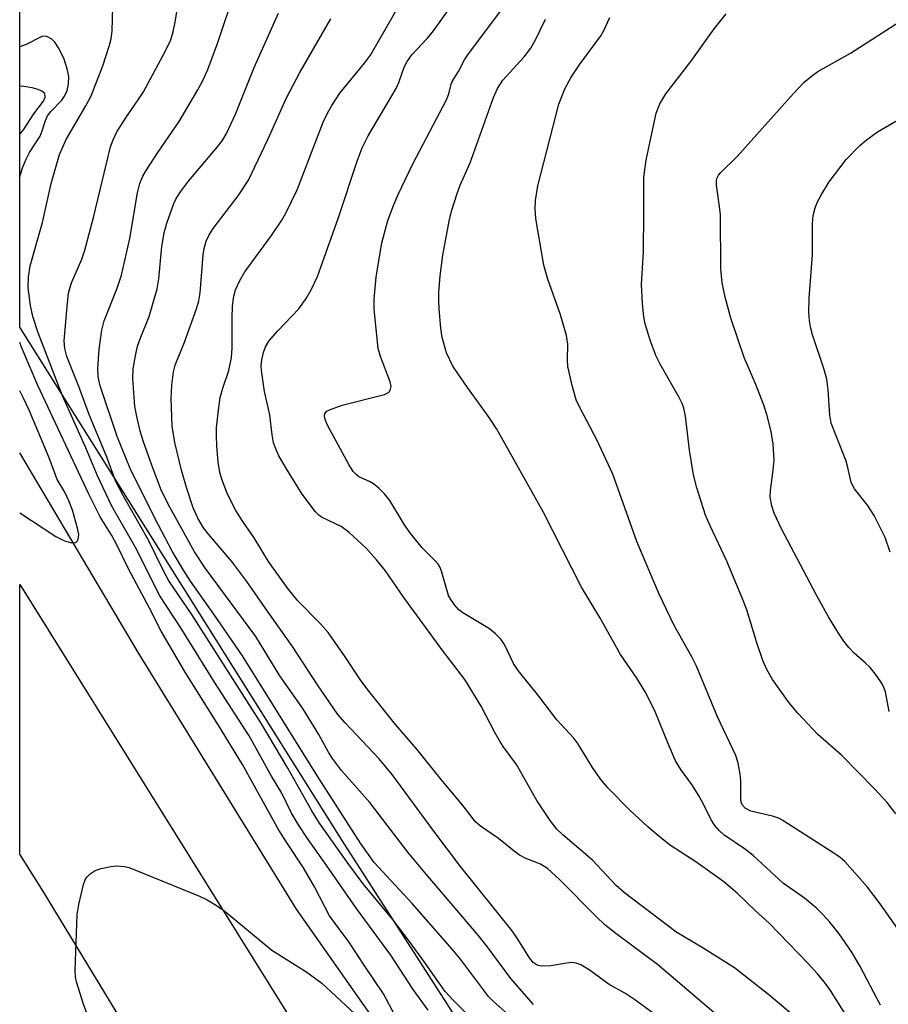
# Model space of a CAD drawing. Units: inches. Extents: x 1225771 to 1231771, y 577453 to 581454.
# Drawn here: x 1225771 to 1225924, y 579496 to 579670 of the extents above; entities that cross this region are included whole.
import ezdxf

# ---------------------------------------------------------------- set-up
doc = ezdxf.new("R2010")
doc.units = ezdxf.units.IN
doc.header["$MEASUREMENT"] = 0
for name, color, linetype in [('HYDRO-Canal', 164, 'Continuous'), ('NTRL-Trees', 3, 'Continuous'), ('TRANS-Road', 130, 'Continuous'), ('Undefined', 1, 'Continuous')]:
    doc.layers.add(name, color=color, linetype=linetype)

msp = doc.modelspace()

# ---------------------------------------------------------------- linework, layer by layer
at = {"layer": 'HYDRO-Canal'}
msp.add_lwpolyline([(1226202.22, 578896.21), (1226128.69, 579012.54), (1226051.25, 579138.64), (1225994.69, 579234.46), (1225974.91, 579271.97), (1225933.13, 579345.42), (1225884.91, 579431.95), (1225860.79, 579461.3), (1225835.56, 579490.92), (1225820.12, 579512.87), (1225792.33, 579557.88), (1225771.35, 579593.23)], dxfattribs=at)
at = {"layer": 'NTRL-Trees'}
msp.add_lwpolyline([(1225903.49, 579407.89), (1225828.19, 579524.93), (1225771.35, 579615.4), (1225771.41, 580532.28)], dxfattribs=at)
at = {"layer": 'TRANS-Road'}
msp.add_lwpolyline([(1225791.37, 579489.86), (1225775.52, 579515.91), (1225771.35, 579522.53), (1225771.35, 579570.07), (1225773.56, 579566.56), (1225818.38, 579494.71)], dxfattribs=at)
at = {"layer": 'Undefined'}
for points, elevation in [([(1225852.62, 579491.98), (1225847.69, 579496.86), (1225846.38, 579498.34), (1225842.74, 579503.54), (1225840.07, 579507.17), (1225837.09, 579511.1), (1225831.92, 579517.33), (1225829.38, 579520.74), (1225824.18, 579528), (1225822.83, 579530.19), (1225818.6, 579537.67), (1225814, 579545.5), (1225801.72, 579564.77), (1225797.67, 579570.7), (1225796.72, 579572.45), (1225794.03, 579577.84), (1225789.64, 579585.64), (1225788.26, 579588.31), (1225786.66, 579592.67), (1225783.67, 579599.85), (1225781.77, 579604.94), (1225779.66, 579610.22), (1225779.29, 579611.61), (1225779.17, 579613), (1225779.75, 579619.7), (1225779.98, 579621.4), (1225780.51, 579623.22), (1225782.29, 579627.35), (1225782.85, 579628.96), (1225784.34, 579634.72), (1225787.36, 579647.14), (1225787.8, 579648.38), (1225788.5, 579649.8), (1225790.04, 579652.28), (1225792.35, 579655.59), (1225793.16, 579656.87), (1225797.06, 579664.06), (1225797.93, 579665.88), (1225798.35, 579667.2), (1225798.76, 579669.13), (1225800.5, 579679.97)], 506), ([(1225857.44, 579494.27), (1225854.84, 579496.62), (1225854.02, 579497.46), (1225849.07, 579504.03), (1225847.61, 579505.81), (1225840.54, 579513.83), (1225833.86, 579521.05), (1225831.45, 579524.48), (1225823.84, 579536.26), (1225810.61, 579557.47), (1225805.59, 579564.82), (1225801.47, 579570.64), (1225800.2, 579572.6), (1225798.25, 579575.95), (1225795.74, 579580.63), (1225792.8, 579586.41), (1225790.83, 579590.47), (1225788.56, 579596.14), (1225785.52, 579605.05), (1225785.18, 579606.64), (1225785.15, 579608.08), (1225785.38, 579611.52), (1225785.81, 579614.87), (1225786.26, 579616.48), (1225788.56, 579622.28), (1225789.28, 579624.56), (1225790.74, 579630.98), (1225792.1, 579639.03), (1225792.5, 579640.67), (1225793.06, 579642.01), (1225793.62, 579643.01), (1225795.7, 579646.15), (1225799.49, 579651.61), (1225802.74, 579657.18), (1225803.71, 579658.97), (1225804.53, 579660.81), (1225806.27, 579665.56), (1225809.35, 579674.72)], 508), ([(1225843.39, 579495.05), (1225840.69, 579498.71), (1225836.76, 579504.72), (1225830.72, 579512.94), (1225825.51, 579520.51), (1225822.07, 579525.31), (1225820.48, 579527.72), (1225819.21, 579529.91), (1225817.57, 579533.27), (1225815.75, 579536.29), (1225811.82, 579543.36), (1225805.71, 579552.86), (1225799.62, 579562.59), (1225796.08, 579568.05), (1225791.74, 579576.55), (1225787.6, 579583.84), (1225785.06, 579589.18), (1225782.98, 579594.12), (1225778.87, 579603.3), (1225774.58, 579614.4), (1225773.68, 579617.29), (1225773.28, 579619.23), (1225772.86, 579622.3), (1225772.89, 579624.22), (1225773.19, 579626.17), (1225775.35, 579633.84), (1225776.89, 579640.67), (1225778.37, 579645.8), (1225779.55, 579648.46), (1225783.03, 579654.39), (1225783.94, 579656.15), (1225786.03, 579661.41), (1225787.2, 579665.04), (1225787.48, 579666.18), (1225787.64, 579667.53), (1225787.75, 579671.8)], 504), ([(1225861.93, 579496.05), (1225857.96, 579500.64), (1225853.77, 579506.29), (1225852.17, 579508.28), (1225842.98, 579519.02), (1225839.76, 579522.92), (1225833.09, 579531.62), (1225828.08, 579537.27), (1225826.49, 579539.37), (1225825.78, 579540.52), (1225824.08, 579543.61), (1225821.25, 579548.18), (1225817.22, 579553.95), (1225812.97, 579560.89), (1225804.1, 579572.88), (1225802.14, 579575.8), (1225797.79, 579583.68), (1225796.34, 579586.55), (1225794.69, 579590.9), (1225793.18, 579595.2), (1225792.59, 579597.07), (1225791.98, 579599.65), (1225791.66, 579601.39), (1225791.32, 579606.32), (1225791.37, 579608.05), (1225791.75, 579610.34), (1225792.12, 579612.04), (1225792.58, 579613.32), (1225794.2, 579617.27), (1225795.57, 579622.14), (1225795.86, 579623.9), (1225796.4, 579629.62), (1225796.83, 579631.98), (1225797.26, 579633.69), (1225798.52, 579637.17), (1225798.9, 579637.95), (1225799.68, 579639.2), (1225801.08, 579641.1), (1225806.22, 579647.13), (1225807.02, 579648.24), (1225807.74, 579649.41), (1225809.41, 579652.92), (1225812.69, 579661.13), (1225816.99, 579670.71)], 510)]:
    msp.add_lwpolyline(points, dxfattribs=dict(at, elevation=elevation))
for points in [[(1225907.56, 579494.27, 516), (1225903.4, 579497.74, 516), (1225897.35, 579502.49, 516), (1225891.86, 579505.98, 516), (1225887.03, 579508.83, 516), (1225877.97, 579515.7, 516), (1225876.49, 579517.01, 516), (1225872.34, 579521.46, 516), (1225867.09, 579525.97, 516), (1225866.06, 579526.97, 516), (1225864.85, 579528.46, 516), (1225862.53, 579532, 516), (1225858.96, 579538.31, 516), (1225856.6, 579541.49, 516), (1225855.97, 579542.46, 516), (1225855.1, 579543.96, 516), (1225852.72, 579548.6, 516), (1225849.8, 579553.33, 516), (1225845.94, 579558.36, 516), (1225839.05, 579567.78, 516), (1225835.85, 579572.44, 516), (1225834.27, 579574.41, 516), (1225832.45, 579576.46, 516), (1225829.43, 579579.22, 516), (1225828.01, 579580.25, 516), (1225824.55, 579581.9, 516), (1225824.09, 579582.24, 516), (1225823.5, 579582.83, 516), (1225821.13, 579585.99, 516), (1225818.36, 579590.42, 516), (1225817.06, 579592.7, 516), (1225816.48, 579593.98, 516), (1225816.11, 579595.03, 516), (1225815.86, 579596.39, 516), (1225815.46, 579599.94, 516), (1225814.49, 579604.07, 516), (1225813.97, 579607.75, 516), (1225813.94, 579608.58, 516), (1225814.02, 579609.63, 516), (1225814.33, 579610.94, 516), (1225814.69, 579611.94, 516), (1225815.28, 579612.9, 516), (1225816.77, 579614.67, 516), (1225820.55, 579618.6, 516), (1225821.87, 579620.46, 516), (1225822.74, 579621.95, 516), (1225823.83, 579624.34, 516), (1225824.46, 579625.98, 516), (1225827.57, 579634.72, 516), (1225830.83, 579644.61, 516), (1225831.7, 579646.98, 516), (1225832.77, 579649.08, 516), (1225837.72, 579657.44, 516), (1225838.19, 579658.49, 516), (1225839.15, 579661.2, 516), (1225839.63, 579662.22, 516), (1225840.49, 579663.39, 516), (1225843.16, 579666.22, 516), (1225844.14, 579667.38, 516), (1225852.04, 579678.47, 516)], [(1225917.56, 579493.27, 518), (1225914.27, 579498.55, 518), (1225913.25, 579499.97, 518), (1225912.02, 579501.46, 518), (1225910.31, 579503.36, 518), (1225903.48, 579510.37, 518), (1225901.01, 579512.63, 518), (1225897.85, 579515.68, 518), (1225895.48, 579517.67, 518), (1225890.54, 579521.21, 518), (1225886.11, 579524.04, 518), (1225884.06, 579525.67, 518), (1225882.07, 579527.38, 518), (1225878.9, 579530.3, 518), (1225875.08, 579534.17, 518), (1225873.82, 579535.67, 518), (1225872.32, 579537.79, 518), (1225869.74, 579542.04, 518), (1225869.07, 579543, 518), (1225866.04, 579546.18, 518), (1225862.9, 579550.37, 518), (1225859.22, 579554.91, 518), (1225858.43, 579556.16, 518), (1225856.8, 579559.45, 518), (1225856.17, 579560.4, 518), (1225855.22, 579561.37, 518), (1225854.16, 579562.25, 518), (1225849.45, 579565.08, 518), (1225848.77, 579565.59, 518), (1225847.99, 579566.44, 518), (1225847.33, 579567.39, 518), (1225846.97, 579568.13, 518), (1225845.71, 579572.39, 518), (1225845.4, 579573.17, 518), (1225845.12, 579573.64, 518), (1225844.56, 579574.28, 518), (1225842.3, 579576.51, 518), (1225840.14, 579579.23, 518), (1225839.21, 579580.58, 518), (1225836.58, 579584.85, 518), (1225835.69, 579586.01, 518), (1225834.64, 579587.04, 518), (1225833.74, 579587.78, 518), (1225832.99, 579588.2, 518), (1225831.15, 579589.04, 518), (1225830.65, 579589.41, 518), (1225830.12, 579589.98, 518), (1225829.36, 579591.17, 518), (1225826.03, 579597.34, 518), (1225825.51, 579598.38, 518), (1225825.21, 579599.17, 518), (1225825.11, 579599.69, 518), (1225825.16, 579600.15, 518), (1225825.51, 579600.57, 518), (1225825.96, 579600.84, 518), (1225828.17, 579601.63, 518), (1225835.64, 579603.54, 518), (1225836.34, 579603.89, 518), (1225836.52, 579604.05, 518), (1225836.74, 579604.47, 518), (1225836.81, 579604.96, 518), (1225836.67, 579605.77, 518), (1225834.94, 579610.21, 518), (1225834.52, 579611.61, 518), (1225833.84, 579618.55, 518), (1225833.85, 579620.29, 518), (1225834.17, 579624.18, 518), (1225835.21, 579630.27, 518), (1225836.27, 579634.18, 518), (1225837.25, 579636.85, 518), (1225838.08, 579638.78, 518), (1225840.63, 579644.19, 518), (1225846.58, 579655.42, 518), (1225847.01, 579656.49, 518), (1225847.4, 579658.17, 518), (1225847.6, 579658.66, 518), (1225848.73, 579660.41, 518), (1225849.75, 579662.48, 518), (1225850.46, 579663.57, 518), (1225858.82, 579674.7, 518)], [(1225901.33, 579488.16, 514), (1225883.81, 579503.11, 514), (1225876.42, 579508.59, 514), (1225874.56, 579510.06, 514), (1225872.98, 579511.54, 514), (1225866.5, 579518.09, 514), (1225864.37, 579519.99, 514), (1225863.15, 579520.8, 514), (1225860.48, 579521.84, 514), (1225859.46, 579522.35, 514), (1225858.52, 579523.04, 514), (1225855.77, 579525.31, 514), (1225852.59, 579527.49, 514), (1225851.72, 579528.25, 514), (1225849.28, 579531.35, 514), (1225845.66, 579535.7, 514), (1225841.34, 579541.06, 514), (1225837.62, 579545.36, 514), (1225832.72, 579551.52, 514), (1225831.4, 579553.33, 514), (1225828.74, 579557.31, 514), (1225825.73, 579561.57, 514), (1225824.35, 579563.12, 514), (1225820.39, 579567.15, 514), (1225818.61, 579569.33, 514), (1225815.24, 579574.09, 514), (1225812.68, 579578.25, 514), (1225810.68, 579581.12, 514), (1225809.45, 579583.06, 514), (1225807.99, 579585.97, 514), (1225807.07, 579588.41, 514), (1225806.66, 579589.77, 514), (1225806.36, 579591.61, 514), (1225806.1, 579594.5, 514), (1225806.02, 579596.23, 514), (1225806.07, 579597.7, 514), (1225806.44, 579601.26, 514), (1225806.72, 579603, 514), (1225807.14, 579604.65, 514), (1225808.2, 579607.74, 514), (1225808.7, 579610.04, 514), (1225808.82, 579611.75, 514), (1225808.82, 579616.95, 514), (1225808.89, 579619.15, 514), (1225809.08, 579620.83, 514), (1225809.4, 579621.96, 514), (1225810.15, 579623.58, 514), (1225811.04, 579625.13, 514), (1225815.75, 579631.56, 514), (1225817.56, 579634.21, 514), (1225818.28, 579635.47, 514), (1225820.26, 579639.61, 514), (1225824.83, 579651.48, 514), (1225825.53, 579652.98, 514), (1225826.37, 579654.46, 514), (1225827.78, 579656.61, 514), (1225832.13, 579661.92, 514), (1225833.19, 579663.33, 514), (1225838.86, 579673.18, 514)], [(1225890.55, 579489.01, 512), (1225879.95, 579496.77, 512), (1225878.05, 579498.03, 512), (1225875.26, 579499.59, 512), (1225871.74, 579502.15, 512), (1225870.28, 579503.05, 512), (1225869.48, 579503.33, 512), (1225868.65, 579503.44, 512), (1225867.81, 579503.36, 512), (1225864.97, 579502.89, 512), (1225863.31, 579502.81, 512), (1225862.58, 579502.98, 512), (1225861.86, 579503.48, 512), (1225861.2, 579504.3, 512), (1225859.07, 579507.77, 512), (1225858.19, 579509.03, 512), (1225849.08, 579520.39, 512), (1225844.37, 579526.61, 512), (1225837.04, 579536.58, 512), (1225834.74, 579539.32, 512), (1225828.72, 579545.68, 512), (1225827.46, 579547.16, 512), (1225823.87, 579552.39, 512), (1225819.44, 579559.13, 512), (1225815.13, 579565.15, 512), (1225811.4, 579570.6, 512), (1225808.76, 579574.1, 512), (1225804.61, 579578.89, 512), (1225803.73, 579580.03, 512), (1225802.73, 579581.73, 512), (1225801.91, 579583.57, 512), (1225800.74, 579587.11, 512), (1225799.86, 579590.19, 512), (1225798.72, 579595.09, 512), (1225798.25, 579597.94, 512), (1225798.07, 579602.83, 512), (1225798.17, 579605.17, 512), (1225798.48, 579607.54, 512), (1225798.75, 579608.67, 512), (1225800.38, 579612.76, 512), (1225802.52, 579618.61, 512), (1225802.95, 579620.02, 512), (1225803.17, 579621.44, 512), (1225803.69, 579628.13, 512), (1225803.88, 579629.23, 512), (1225804.25, 579630.51, 512), (1225804.72, 579631.53, 512), (1225805.47, 579632.76, 512), (1225809.88, 579638.54, 512), (1225811.69, 579641.3, 512), (1225815.12, 579648.44, 512), (1225818.4, 579655.77, 512), (1225820.74, 579660.26, 512), (1225826.2, 579669.73, 512)], [(1225923.1, 579495.96, 520), (1225919.54, 579502.75, 520), (1225918.03, 579505.3, 520), (1225915.83, 579508.48, 520), (1225914.18, 579510.58, 520), (1225913.02, 579511.87, 520), (1225911.75, 579513.08, 520), (1225909.68, 579514.79, 520), (1225906, 579517.37, 520), (1225900.66, 579522.33, 520), (1225899.31, 579523.34, 520), (1225895.49, 579525.95, 520), (1225894.64, 579526.71, 520), (1225893.88, 579527.57, 520), (1225893.27, 579528.56, 520), (1225891.87, 579531.46, 520), (1225891.03, 579532.93, 520), (1225889.82, 579534.84, 520), (1225887.88, 579537.48, 520), (1225886.98, 579538.98, 520), (1225885.59, 579542.16, 520), (1225883.43, 579547.49, 520), (1225881.75, 579550.99, 520), (1225880.15, 579553.53, 520), (1225877.28, 579557.72, 520), (1225873.63, 579564.22, 520), (1225870.37, 579569.58, 520), (1225863.61, 579582.83, 520), (1225855.48, 579597.4, 520), (1225854.14, 579599.48, 520), (1225850.27, 579604.75, 520), (1225847.72, 579608.53, 520), (1225846.61, 579610.85, 520), (1225845.85, 579613.54, 520), (1225845.59, 579615.22, 520), (1225845.28, 579618.64, 520), (1225845.22, 579620.06, 520), (1225845.27, 579621.52, 520), (1225845.48, 579624.43, 520), (1225845.92, 579628.06, 520), (1225847.04, 579634.08, 520), (1225847.46, 579635.8, 520), (1225848.45, 579638.95, 520), (1225849.02, 579640.39, 520), (1225850.77, 579644.31, 520), (1225854.89, 579655.87, 520), (1225855.6, 579657.45, 520), (1225856.53, 579658.88, 520), (1225860.28, 579663.01, 520), (1225861.44, 579664.53, 520), (1225862.24, 579665.91, 520), (1225864.04, 579669.65, 520)], [(1225928.11, 579506.64, 522), (1225923.07, 579513.77, 522), (1225920.82, 579516.71, 522), (1225916.82, 579521.23, 522), (1225916.02, 579521.94, 522), (1225915.08, 579522.62, 522), (1225905.91, 579528.49, 522), (1225905.14, 579528.87, 522), (1225904.09, 579529.24, 522), (1225900.23, 579530.13, 522), (1225899.26, 579530.64, 522), (1225898.78, 579531.15, 522), (1225898.55, 579531.71, 522), (1225898.46, 579532.21, 522), (1225898.48, 579535.48, 522), (1225898.38, 579536.63, 522), (1225898.02, 579538.58, 522), (1225897.59, 579539.95, 522), (1225894.39, 579546.74, 522), (1225890.68, 579555.66, 522), (1225889.9, 579557.18, 522), (1225886.65, 579562.96, 522), (1225884.09, 579568.32, 522), (1225880.15, 579577.61, 522), (1225875.9, 579589.48, 522), (1225873.14, 579595.42, 522), (1225870.07, 579601.25, 522), (1225869.44, 579602.6, 522), (1225868.73, 579605.1, 522), (1225867.96, 579608.48, 522), (1225867.9, 579609.6, 522), (1225867.98, 579612.38, 522), (1225867.75, 579613.9, 522), (1225866.67, 579617.56, 522), (1225864.43, 579623.82, 522), (1225863.76, 579626.28, 522), (1225862.36, 579634.53, 522), (1225862.22, 579636.23, 522), (1225862.3, 579637.7, 522), (1225862.72, 579640.3, 522), (1225866.42, 579654.66, 522), (1225867.48, 579657.38, 522), (1225868.57, 579659.42, 522), (1225869.97, 579661.56, 522), (1225873.81, 579666.69, 522), (1225874.35, 579667.65, 522), (1225875.41, 579669.92, 522)], [(1225925.81, 579529.65, 524), (1225924.26, 579531.62, 524), (1225922.13, 579533.99, 524), (1225916.21, 579540, 524), (1225912.07, 579543.61, 524), (1225908.52, 579547.41, 524), (1225907.01, 579549.18, 524), (1225904.08, 579553.33, 524), (1225903.08, 579555.07, 524), (1225902.37, 579556.67, 524), (1225901.31, 579559.78, 524), (1225899.53, 579565.61, 524), (1225898.8, 579567.55, 524), (1225896.04, 579574.19, 524), (1225893.11, 579580.27, 524), (1225892.28, 579582.26, 524), (1225890.7, 579587.09, 524), (1225890.12, 579589.4, 524), (1225889.43, 579593.73, 524), (1225888.71, 579599.71, 524), (1225888.42, 579601.12, 524), (1225888.12, 579601.94, 524), (1225887.61, 579603, 524), (1225884.27, 579608.86, 524), (1225883.52, 579610.41, 524), (1225882.5, 579613.1, 524), (1225881.64, 579615.95, 524), (1225881.36, 579617.21, 524), (1225881.15, 579619.48, 524), (1225880.99, 579622.88, 524), (1225881.31, 579628.63, 524), (1225881.41, 579635.47, 524), (1225881.4, 579641.8, 524), (1225881.8, 579644.8, 524), (1225883.58, 579653.1, 524), (1225884.21, 579654.72, 524), (1225885.25, 579656.48, 524), (1225889.65, 579662.21, 524), (1225893.77, 579667.93, 524), (1225895.9, 579670.61, 524)], [(1225924.65, 579547.67, 526), (1225923.96, 579551.12, 526), (1225923.72, 579551.89, 526), (1225923.39, 579552.57, 526), (1225922.39, 579554.03, 526), (1225921.28, 579555.42, 526), (1225920.42, 579556.27, 526), (1225918.49, 579557.95, 526), (1225917.52, 579558.97, 526), (1225916.65, 579560.07, 526), (1225915.72, 579561.48, 526), (1225913.94, 579564.38, 526), (1225911.8, 579568.16, 526), (1225905.62, 579580, 526), (1225904.38, 579582.6, 526), (1225903.92, 579583.9, 526), (1225903.66, 579585.45, 526), (1225903.72, 579586.62, 526), (1225904.2, 579590.18, 526), (1225904.35, 579591.96, 526), (1225904.17, 579594.75, 526), (1225903.82, 579596.98, 526), (1225903.07, 579600.01, 526), (1225902.56, 579601.67, 526), (1225901.14, 579605.28, 526), (1225899.1, 579610.06, 526), (1225896.71, 579616.96, 526), (1225895.7, 579620.68, 526), (1225895.22, 579623.18, 526), (1225894.97, 579625.66, 526), (1225894.88, 579635.17, 526), (1225894.74, 579636.63, 526), (1225894.2, 579640.38, 526), (1225894.2, 579641.22, 526), (1225894.31, 579641.71, 526), (1225894.54, 579642.17, 526), (1225894.89, 579642.6, 526), (1225897.82, 579645.44, 526), (1225907.74, 579656.57, 526), (1225909.67, 579658.56, 526), (1225910.92, 579659.63, 526), (1225912.04, 579660.45, 526), (1225917.84, 579663.68, 526), (1225928.8, 579670.7, 526)], [(1225771.35, 579641.9, 502), (1225771.86, 579643.45, 502), (1225772.49, 579644.97, 502), (1225773.1, 579646.16, 502), (1225774.96, 579649.05, 502), (1225775.32, 579649.95, 502), (1225775.87, 579651.79, 502), (1225776.27, 579652.64, 502), (1225776.84, 579653.38, 502), (1225778.76, 579655.39, 502), (1225779.23, 579656.08, 502), (1225779.71, 579657.09, 502), (1225779.98, 579658.25, 502), (1225780.02, 579659.53, 502), (1225779.74, 579660.91, 502), (1225779.11, 579662.79, 502), (1225778.19, 579664.58, 502), (1225777.54, 579665.6, 502), (1225776.99, 579666.15, 502), (1225776.11, 579666.59, 502), (1225775.52, 579666.63, 502), (1225775, 579666.5, 502), (1225772.47, 579665.21, 502), (1225771.35, 579664.77, 502)], [(1225771.35, 579649.36, 500), (1225772.03, 579650.18, 500), (1225773.84, 579653, 500), (1225775.55, 579655.2, 500), (1225775.84, 579655.91, 500), (1225775.76, 579656.53, 500), (1225775.27, 579656.95, 500), (1225774.58, 579657.26, 500), (1225773.53, 579657.56, 500), (1225772.08, 579657.79, 500), (1225771.35, 579657.85, 500)], [(1225924.83, 579575.75, 528), (1225923.94, 579578.33, 528), (1225921.99, 579582.19, 528), (1225920.8, 579584.01, 528), (1225918.52, 579586.9, 528), (1225917.93, 579588.01, 528), (1225917.35, 579590.64, 528), (1225917.03, 579591.77, 528), (1225914.43, 579598.5, 528), (1225914.18, 579599.87, 528), (1225913.88, 579604.34, 528), (1225913.62, 579606.24, 528), (1225913.11, 579608.1, 528), (1225911.11, 579614.04, 528), (1225910.83, 579615.17, 528), (1225910.6, 579616.57, 528), (1225910.49, 579617.98, 528), (1225910.52, 579620.51, 528), (1225911.1, 579628.13, 528), (1225911.1, 579633.67, 528), (1225911.26, 579635.05, 528), (1225911.58, 579636.39, 528), (1225912, 579637.45, 528), (1225912.68, 579638.75, 528), (1225914.07, 579640.98, 528), (1225917.05, 579644.92, 528), (1225919.47, 579647.4, 528), (1225920.55, 579648.33, 528), (1225922.6, 579649.78, 528), (1225927.62, 579652.76, 528)], [(1225837.53, 579494.06, 502), (1225835.5, 579497.94, 502), (1225832.3, 579502.61, 502), (1225829.38, 579507.1, 502), (1225825.97, 579511.66, 502), (1225823.35, 579516.78, 502), (1225821.36, 579520.12, 502), (1225818.6, 579524.28, 502), (1225817.03, 579526.78, 502), (1225810.61, 579538.36, 502), (1225806.47, 579545.15, 502), (1225800.5, 579554.63, 502), (1225796.27, 579561.8, 502), (1225794.24, 579565.86, 502), (1225790.55, 579572.83, 502), (1225788.48, 579577.03, 502), (1225787.58, 579578.66, 502), (1225785.53, 579582, 502), (1225783.51, 579585.97, 502), (1225774.57, 579605.09, 502), (1225771.69, 579611.85, 502), (1225771.35, 579612.71, 502)], [(1225771.35, 579582.65, 500), (1225777.72, 579578.53, 500), (1225779.26, 579577.77, 500), (1225780.52, 579577.38, 500), (1225781.16, 579577.46, 500), (1225781.47, 579577.71, 500), (1225781.68, 579578.06, 500), (1225781.77, 579578.83, 500), (1225781.56, 579579.96, 500), (1225780.63, 579583.12, 500), (1225780.03, 579584.77, 500), (1225779.28, 579586.33, 500), (1225777.98, 579588.52, 500), (1225776.52, 579592.37, 500), (1225773.02, 579600.77, 500), (1225771.95, 579603.02, 500), (1225771.35, 579604.19, 500)], [(1225784.09, 579492.12, 502), (1225782.59, 579496.12, 502), (1225781.37, 579500.07, 502), (1225781.21, 579500.89, 502), (1225781.15, 579502.07, 502), (1225781.49, 579511.91, 502), (1225781.79, 579513.68, 502), (1225782.59, 579517.18, 502), (1225782.89, 579518, 502), (1225783.18, 579518.47, 502), (1225783.76, 579519.05, 502), (1225784.68, 579519.66, 502), (1225785.73, 579520.02, 502), (1225787.4, 579520.37, 502), (1225788.49, 579520.46, 502), (1225789.8, 579520.36, 502), (1225790.6, 579520.17, 502), (1225791.66, 579519.79, 502), (1225803.04, 579515.12, 502), (1225804.37, 579514.5, 502), (1225806.16, 579513.45, 502), (1225807.57, 579512.46, 502), (1225815.8, 579505.65, 502), (1225821.95, 579501.73, 502), (1225824.59, 579499.8, 502), (1225831.24, 579493.66, 502)]]:
    msp.add_polyline3d(points, dxfattribs=at)

doc.saveas('drawing.dxf')
